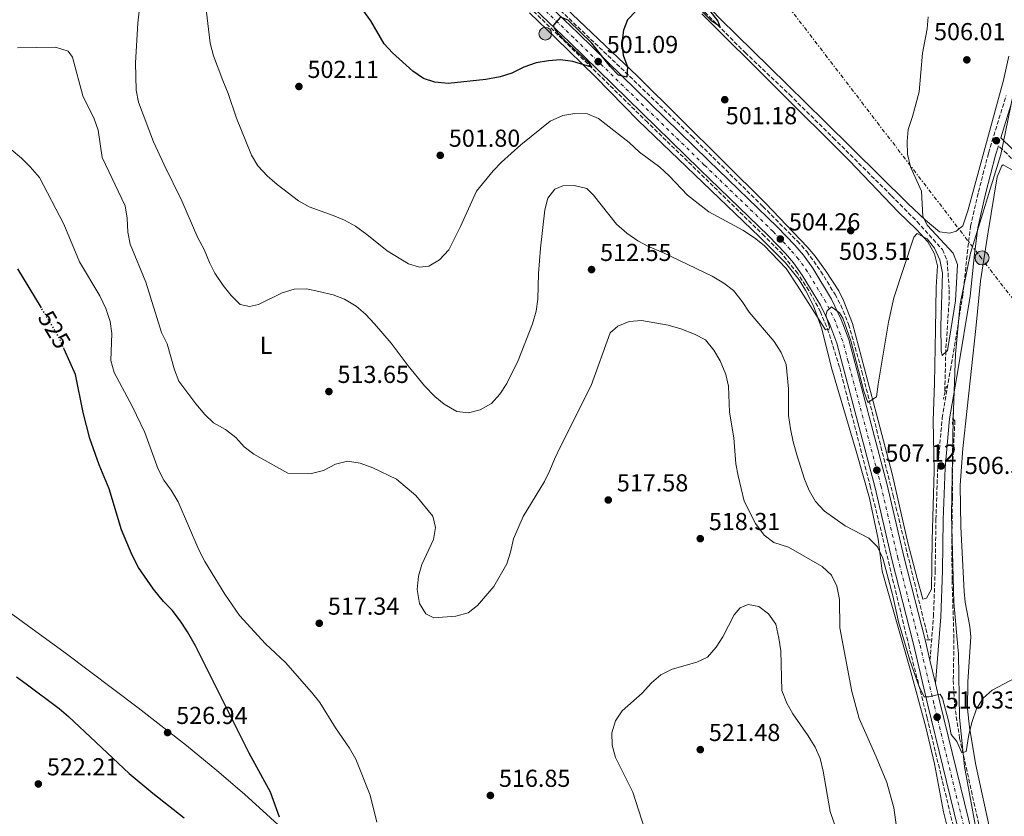
# Model space of a CAD drawing. Units: metres. Extents: x 583599 to 587060, y 4726625 to 4728979.
# Drawn here: x 583937 to 584339, y 4728098 to 4728423 of the extents above; entities that cross this region are included whole.
import ezdxf
from ezdxf.enums import TextEntityAlignment as Align

# ---------------------------------------------------------------- set-up
doc = ezdxf.new("R2010")
doc.units = ezdxf.units.M
doc.header["$MEASUREMENT"] = 0
for name, pattern in [('DGN Style 1', [1.045693079995523, 0.001739921930109024, -1.043953158065414]), ('DGN Style 2', [1.7399219301090239, 1.043953158065414, -0.6959687720436097]), ('DGN Style 3', [2.435890702152634, 1.739921930109024, -0.6959687720436097]), ('DGN Style 4', [2.7856150101045474, 1.391937544087219, -0.6959687720436097, 0.001739921930109024, -0.6959687720436097]), ('DGN Style 5', [1.217945351076317, 0.5219765790327072, -0.6959687720436097]), ('DGN Style 7', [3.4798438602180486, 1.565929737098122, -0.6959687720436097, 0.5219765790327072, -0.6959687720436097])]:
    doc.linetypes.add(name, pattern=pattern)
for name, color, linetype, lineweight in [('Barranco lineal', 142, 'DGN Style 3', 13), ('Camino', 7, 'DGN Style 3', 0), ('Carretera', 9, 'Continuous', 0), ('Cauce permanente no visto', 142, 'DGN Style 1', 13), ('Cota de curva de nivel directora', 7, 'Continuous', 0), ('Cota de punto acotado terreno', 7, 'Continuous', 0), ('Curva de nivel directora', 30, 'Continuous', 30), ('Curva de nivel directora no vista', 30, 'DGN Style 5', 30), ('Curva de nivel intermedia', 30, 'Continuous', 0), ('Edificio', 1, 'Continuous', 13), ('Eje de carretera', 7, 'DGN Style 4', 0), ('Etiqueta de uso rústico', 92, 'Continuous', 0), ('Hito kilométrico (PK) carretera', 7, 'Continuous', 0), ('Límite de Concejo', 7, 'Continuous', 0), ('Línea blanca (vial)', 7, 'Continuous', 13), ('Línea de cambio de uso (parcela vista)', 92, 'Continuous', 0), ('Línea eléctrica', 6, 'DGN Style 7', 0), ('Margen derecho', 7, 'Continuous', 0), ('Pontón-alcantarilla (pasos de agua)', 1, 'DGN Style 2', 0), ('Poste tendido eléctrico', 7, 'Continuous', 0), ('Puente', 1, 'Continuous', 0), ('Punto acotado terreno (símbolo)', 7, 'Continuous', 0)]:
    doc.layers.add(name, color=color, linetype=linetype, lineweight=lineweight)
doc.styles.add('Style-Arial', font='arial.ttf')

# ---------------------------------------------------------------- blocks, each defined once
blk = doc.blocks.new('5PATER')
at = {"layer": 'Cauce permanente no visto', "linetype": 'Continuous', "lineweight": 0}
h = blk.add_hatch(color=51, dxfattribs=at)
edge = h.paths.add_edge_path()
edge.add_ellipse((0, 0), major_axis=(-0.1095731443231308, -0.1110710700762829), ratio=0.9994222409660317, start_angle=0, end_angle=360)
blk = doc.blocks.new('5PELE')
at = {"layer": 'Edificio', "linetype": 'Continuous', "lineweight": 0}
h = blk.add_hatch(color=9, dxfattribs=at)
edge = h.paths.add_edge_path()
edge.add_arc((-2.000000476837158e-05, 0), 0.2850000000000001, 0, 360)
at = {"layer": 'Edificio', "color": 252, "linetype": 'Continuous', "lineweight": 0}
blk.add_circle((-2.000000476837158e-05, 0), 0.2850000000000001, dxfattribs=at)
blk = doc.blocks.new('5HITCA')
at = {"layer": 'Puente', "linetype": 'Continuous', "lineweight": 0}
h = blk.add_hatch(color=1, dxfattribs=at)
edge = h.paths.add_edge_path()
edge.add_arc((0, 0), 0.2558578010358639, 0, 360)
at = {"layer": 'Puente', "color": 7, "linetype": 'Continuous', "lineweight": 0}
blk.add_circle((0, 0), 0.2558578010358639, dxfattribs=at)

msp = doc.modelspace()

# ---------------------------------------------------------------- linework, layer by layer
at = {"layer": 'Barranco lineal', "color": 142, "linetype": 'DGN Style 3', "lineweight": 13}
for points in [[(583858.4400000004, 4728715.75, 488.7200000000012), (583882.0999999996, 4728694.07, 489.2200000000012), (583923.1699999999, 4728653.34, 491.2799999999989), (583954.6500000004, 4728622.779999999, 492.0500000000029), (583990.0999999996, 4728587.600000001, 493.7299999999959), (584014.2400000002, 4728564.74, 494.7100000000065), (584046.6299999999, 4728533.51, 495.0399999999936), (584079.8399999999, 4728501.67, 496.2299999999959), (584115.6500000004, 4728466.789999999, 497.2700000000041), (584182.7800000003, 4728403.01, 499.429999999993), (584211.6100000005, 4728375.119999999, 501.3999999999942), (584240.6299999999, 4728346.5, 503.0800000000018), (584254.7400000002, 4728332.32, 503.0599999999977), (584258.5599999996, 4728328.08, 503.25), (584264.3600000005, 4728319.949999999, 503.6100000000006), (584270.1100000005, 4728310.539999999, 504.0500000000029), (584272.4900000002, 4728306.130000001, 504.2700000000041), (584275.6399999997, 4728298.369999999, 504.6000000000058), (584281.0800000001, 4728279.130000001, 504.8999999999942), (584293.79, 4728228.529999999, 506.179999999993), (584308.2300000004, 4728169.600000001, 508.7899999999936)], [(584012.4100000003, 4728633.949999999, 493.25), (584052.9299999997, 4728589.600000001, 494.320000000007), (584065.3799999999, 4728577.16, 494.9199999999983), (584082.79, 4728560.52, 495.5399999999936), (584101.9000000004, 4728541.189999999, 496.679999999993), (584123.4800000004, 4728520.359999999, 496.6600000000035), (584148.5199999996, 4728496.230000001, 497.1499999999942), (584168.5999999996, 4728475.810000001, 497.820000000007), (584193.1200000001, 4728450.880000001, 499.3399999999965), (584217, 4728425.83, 499.7899999999936), (584233.3799999999, 4728409.32, 500.1000000000058), (584251.5, 4728392.130000001, 501.2100000000065), (584269.3600000005, 4728374.5, 502.0099999999948), (584293.1200000001, 4728350.880000001, 503.7299999999959), (584303.5700000003, 4728340.289999999, 504.179999999993), (584313.9199999999, 4728328.880000001, 504.6699999999983), (584315.8600000005, 4728324.26, 504.9700000000012), (584316.7000000002, 4728312.380000001, 505.0500000000029), (584316.6299999999, 4728307.529999999, 505.0500000000029), (584315.2999999998, 4728287.57, 505.3899999999995), (584314.8899999997, 4728270.279999999, 505.429999999993)], [(584328.1299999999, 4728056.59, 513.8800000000047), (584321.2400000002, 4728081.539999999, 512.6600000000036), (584307.7199999997, 4728137.600000001, 509.6900000000023), (584300.3300000001, 4728166.67, 509.4100000000035), (584284.5700000003, 4728231.77, 506.8899999999995), (584271.9400000004, 4728280.880000001, 505.5099999999948), (584267.4800000004, 4728295.189999999, 505.2100000000065), (584264.1900000004, 4728303.470000001, 504.9499999999971), (584259.3899999997, 4728312.230000001, 504.4900000000052), (584254.8600000005, 4728319.17, 504.2299999999959), (584248.6399999997, 4728326.980000001, 504), (584241.2999999998, 4728334.41, 503.5), (584193.5899999999, 4728380.83, 501.4600000000065), (584158.8499999996, 4728414.779999999, 499.1699999999983), (584142.1600000003, 4728430.970000001, 498.3600000000006), (584045.1699999999, 4728523.49, 495.6100000000006), (584009.3200000003, 4728558.33, 495.2899999999936), (583944.8600000005, 4728619.680000001, 492.570000000007)], [(584318.1699999999, 4728259.960000001, 505.429999999993), (584319.0199999996, 4728259.029999999, 505.8099999999977), (584318, 4728239.34, 505.7799999999989), (584318.0300000003, 4728227.970000001, 505.429999999993), (584317.75, 4728210.460000001, 506.570000000007), (584317.8700000001, 4728193.720000001, 506.570000000007), (584318.6299999999, 4728169.730000001, 508.4700000000012), (584318.3600000005, 4728152.99, 508.8600000000006), (584318.8399999999, 4728143.01, 509.1199999999953), (584320.9500000002, 4728129.41, 509.679999999993), (584328.6600000003, 4728094.810000001, 512.2200000000012), (584331.0499999998, 4728085.119999999, 512.8500000000058), (584340.1500000004, 4728050.630000001, 514.179999999993)]]:
    msp.add_polyline3d(points, dxfattribs=at)
at = {"layer": 'Camino', "color": 7, "linetype": 'DGN Style 3', "lineweight": 0}
for points in [[(584535.0499999992, 4728419.290000002, 539.550000000003), (584532.6399999997, 4728426.920000001, 540.3099999999977), (584527.4400000006, 4728435.000000001, 539.550000000003), (584520.7199999972, 4728443.100000001, 537.6399999999995), (584508.6900000019, 4728452.040000002, 534.979999999996), (584501.5300000004, 4728456.720000001, 533.8399999999966), (584495.4400000018, 4728456.820000002, 533.0800000000017), (584487.0100000007, 4728452.770000001, 531.9400000000023), (584478.1299999983, 4728444.91, 531.1699999999983), (584473.4099999998, 4728435.470000001, 528.8899999999995), (584465.1399999994, 4728418.100000001, 527.3699999999953), (584455.7600000006, 4728402.27, 523.9400000000023), (584445.2699999987, 4728388.730000001, 520.5200000000042), (584431.2899999977, 4728371.45, 517.4700000000013), (584422.4299999997, 4728364.74, 517.0899999999966), (584413.2399999986, 4728361.080000003, 516.7100000000064), (584399.8699999999, 4728358.250000002, 514.4299999999931), (584380.7800000014, 4728353.980000001, 512.1499999999943), (584365.5399999976, 4728353.080000003, 509.4799999999959), (584354.9099999992, 4728354.390000002, 507.5800000000017), (584347.0100000001, 4728360.61, 507.1999999999972), (584340.28, 4728367.95, 506.820000000007), (584336.7499999984, 4728371.260000001, 506.820000000007)], [(584308.8500000011, 4728161.24, 509.1300000000047), (584310.2800000017, 4728179.110000002, 508.3699999999955), (584310.9600000011, 4728197.740000002, 507.6100000000006), (584311.2899999997, 4728218.670000002, 507.2299999999958), (584312.0100000016, 4728239.970000001, 506.4700000000012), (584313.8500000013, 4728260.109999999, 506.0899999999965), (584317.2100000007, 4728279.850000001, 506.4700000000012), (584322.2600000022, 4728310.210000001, 506.0899999999965), (584324.0500000004, 4728327.310000001, 506.0899999999965), (584325.3700000013, 4728338.330000003, 506.4700000000012), (584328.6399999993, 4728352.359999999, 506.850000000006), (584332.6999999983, 4728368.280000002, 506.850000000006), (584339.9200000024, 4728391.76, 507.2299999999958)]]:
    msp.add_polyline3d(points, dxfattribs=at)
at = {"layer": 'Carretera', "color": 9, "linetype": 'Continuous', "lineweight": 0}
for points in [[(583915.4300000007, 4728657.820000002, 492.1300000000047), (583962.6800000002, 4728612.119999998, 493.6600000000035), (584005.9499999988, 4728569.82, 495.3800000000047), (584031.3799999985, 4728545.600000001, 495.8000000000029), (584053.1900000017, 4728524.990000002, 496.5599999999977), (584081.4899999991, 4728497.59, 497.0399999999936), (584118.3599999984, 4728461.999999999, 498.4700000000012), (584128.1000000016, 4728452.720000001, 498.4700000000012), (584165.2600000014, 4728417.199999999, 500.570000000007), (584218.5399999992, 4728365.23, 503.3500000000058), (584246.6399999998, 4728338.09, 504.1699999999983), (584253.7299999997, 4728330.680000001, 504.3800000000047), (584257.170000002, 4728326.580000001, 504.5200000000041), (584261.0199999987, 4728321.270000001, 504.75), (584268.6299999995, 4728308.640000002, 505.320000000007), (584272.6299999983, 4728300.34, 505.320000000007), (584275.7300000007, 4728292.220000002, 505.320000000007), (584291.3999999993, 4728232.779999999, 507.3300000000018), (584298.2100000001, 4728203.540000001, 507.9600000000065), (584307.0399999989, 4728168.96, 509.2899999999936), (584308.8500000016, 4728161.24, 509.1300000000047), (584311.1000000024, 4728151.7, 509.1300000000047), (584312.8900000006, 4728144.109999999, 510.0299999999989), (584331.2300000002, 4728069.07, 514.070000000007)], [(584326.3099999984, 4728067.720000001, 514.070000000007), (584307.9300000007, 4728142.909999999, 510.0299999999989), (584302.079999999, 4728167.74, 509.2899999999936), (584293.25, 4728202.329999999, 507.9600000000065), (584286.4499999986, 4728231.55, 507.3300000000018), (584275.1700000019, 4728274.230000001, 506.0800000000018), (584270.8600000002, 4728290.659999999, 505.320000000007), (584267.9400000012, 4728298.319999999, 505.320000000007), (584264.1299999979, 4728306.210000002, 505.320000000007), (584256.7600000007, 4728318.449999999, 504.75), (584253.1399999997, 4728323.430000001, 504.5200000000041), (584249.9200000011, 4728327.27, 504.3800000000047), (584243.0199999989, 4728334.490000002, 504.1699999999983), (584214.9899999974, 4728361.57, 503.3500000000058), (584161.7100000018, 4728413.529999999, 500.570000000007), (584124.5799999988, 4728449.02, 498.4700000000012), (584114.829999999, 4728458.310000001, 498.4700000000012), (584077.9400000018, 4728493.92, 497.0399999999936), (584049.66, 4728521.300000001, 496.5599999999977), (584027.8600000005, 4728541.9, 495.8000000000029), (584002.4100000005, 4728566.149999999, 495.3800000000047), (583959.1200000017, 4728608.460000002, 493.6600000000035), (583946.0100000025, 4728621.130000001, 493.3099999999977), (583943.6000000007, 4728623.470000001, 493.3099999999977)]]:
    msp.add_polyline3d(points, dxfattribs=at)
at = {"layer": 'Curva de nivel directora', "color": 30, "linetype": 'Continuous', "lineweight": 30, "flags": 128}
for points, elevation in [([(584189.0099999997, 4728426.310000001), (584185.4600000002, 4728422.630000002), (584183.7699999983, 4728418.410000003), (584183.0700000008, 4728413.310000001), (584183.6099999994, 4728408.190000001), (584185.3999999998, 4728403.42), (584185.0899999992, 4728399.310000002), (584181.8100000002, 4728400.080000001), (584178.3300000001, 4728403.600000001), (584170.9000000003, 4728413.160000001), (584161.2599999999, 4728422.510000001), (584158.039999999, 4728423.810000001), (584155.1199999999, 4728420.37), (584156.0899999999, 4728418.36), (584159.5900000002, 4728414.570000002), (584169.349999999, 4728405.420000001), (584170.6900000002, 4728403.410000001), (584163.1199999995, 4728405.650000001), (584158.1399999995, 4728406.350000001), (584153.1599999996, 4728405.95), (584148.0999999992, 4728405.07), (584143.1900000006, 4728403.310000001), (584138.2300000008, 4728400.930000001), (584133.480000001, 4728399.350000001), (584127.5899999992, 4728398.359999999), (584112.22, 4728396.730000001), (584106.869999999, 4728397.190000001), (584102.1199999992, 4728398.770000001), (584097.8099999998, 4728401.770000001), (584089.6, 4728409.189999999), (584086.2000000003, 4728412.859999999), (584080.6999999996, 4728422.300000001), (584068.4799999997, 4728439.29)], 500.0000000000003), ([(584214.7900000003, 4728431.99), (584222.2400000001, 4728422.170000001), (584223.0800000007, 4728419.910000001), (584219.8499999985, 4728422.170000001), (584212.8700000002, 4728429.050000001)], 500.0000000000003), ([(583946.269999999, 4728305.07), (583936.7000000002, 4728321)], 525.0000000000001), ([(583969.8799999993, 4728240.980000001), (583966.0599999992, 4728251.77), (583963.3100000002, 4728262.410000003), (583960.2399999988, 4728277.91), (583955.5899999997, 4728288.25)], 525.0000000000005), ([(584043.4099999999, 4728097.150000001), (584039.7499999988, 4728107.350000001), (584031.1099999998, 4728123.28), (584009.2000000007, 4728167.170000001), (584005.9500000007, 4728172.820000002), (584003.0299999992, 4728177.11), (583999.6099999994, 4728181.65), (583996.1200000002, 4728185.230000001), (583992.0099999999, 4728190.250000001), (583985.9199999989, 4728199.08), (583983.259999999, 4728204.109999999), (583978.9299999995, 4728214.4), (583973.9599999984, 4728231.190000001), (583969.8799999993, 4728240.980000001)], 525.0000000000001), ([(583936.0799999988, 4728154.480000001), (583940.12, 4728151.530000002), (583953.5800000003, 4728141.480000001), (583957.3800000001, 4728138.230000001), (583982.0900000001, 4728115.010000001), (583991.6900000002, 4728106.95), (584004.5800000004, 4728096.87)], 525.0000000000001)]:
    msp.add_lwpolyline(points, dxfattribs=dict(at, elevation=elevation))
at = {"layer": 'Curva de nivel directora no vista', "color": 30, "linetype": 'DGN Style 5', "lineweight": 30, "elevation": 525.0000000000005, "flags": 128}
msp.add_lwpolyline([(583955.5899999997, 4728288.25), (583953.2800000008, 4728293.369999999), (583946.269999999, 4728305.07)], dxfattribs=at)
at = {"layer": 'Curva de nivel intermedia', "color": 30, "linetype": 'Continuous', "lineweight": 0, "flags": 128}
for points, elevation in [([(584281.9200000018, 4728271.140000001), (584276.5500000005, 4728291.67), (584273.2600000004, 4728300.859999999), (584271.8800000012, 4728303.069999999), (584268.6800000004, 4728305.49), (584266.9100000003, 4728303.899999999), (584266.3800000005, 4728302.16), (584267.8300000011, 4728297.27), (584267.6600000013, 4728296.399999999), (584266.1600000014, 4728296.179999999), (584254.7000000017, 4728314.359999999), (584250.0999999995, 4728321.13), (584241.1400000008, 4728330.5), (584237.2699999994, 4728333.66), (584232.5199999998, 4728336.789999999), (584218.5499999998, 4728344.289999999), (584209.9199999998, 4728351.07), (584202.4400000009, 4728358.92), (584198.6299999999, 4728362.470000001), (584190.2600000014, 4728368.71), (584186.0700000004, 4728372.529999998), (584173.6300000016, 4728382.329999999), (584169.0499999995, 4728384.34), (584163.9300000009, 4728384.470000001), (584159.0200000004, 4728383.61), (584153.8900000005, 4728381.350000001), (584141.9099999999, 4728371.609999999), (584134.0599999999, 4728364.62), (584130.6500000014, 4728360.970000001), (584123.7699999993, 4728352.689999999), (584117.3099999995, 4728338.33), (584112.5399999997, 4728328.800000001), (584108.74, 4728324.739999999), (584104.3299999998, 4728322.070000002), (584100.5900000003, 4728321.76), (584096.12, 4728323.079999999), (584087.3600000005, 4728328.380000001), (584079.0900000002, 4728335.08), (584074.4100000019, 4728338.380000001), (584069.9600000017, 4728340.819999999), (584065.3900000007, 4728342.84), (584055.5800000007, 4728346.289999999), (584051.230000001, 4728348.759999999), (584042.5100000014, 4728355.480000001), (584038.4500000001, 4728359.029999999), (584034.6500000003, 4728363.09), (584032.0599999997, 4728367.369999999), (584025.9100000008, 4728382.550000001), (584022.52, 4728392.58), (584020.2400000001, 4728397.859999999), (584016.5200000008, 4728407.96), (584015.1600000019, 4728413.109999999), (584013.2500000007, 4728429.270000001)], 505), ([(583986.1900000017, 4728426.26), (583985.6399999994, 4728421.289999999), (583984.7300000021, 4728405.079999999), (583984.9300000009, 4728393.99), (583985.8499999996, 4728389.07), (583992.0700000001, 4728372.92), (583996.3700000006, 4728363.439999999), (584003.6100000005, 4728348.789999999), (584010.1600000017, 4728333.720000001), (584012.7000000008, 4728328.949999998), (584014.86, 4728323.67), (584017.0999999996, 4728319.199999998), (584020.4500000002, 4728314.23), (584023.7500000015, 4728310.189999999), (584027.4300000007, 4728306.51), (584031.1600000013, 4728305.58), (584034.9100000019, 4728306.4), (584044.4699999995, 4728311.230000001), (584049.4800000007, 4728312.769999998), (584054.4800000008, 4728312.84), (584059.500000001, 4728311.829999999), (584065.2800000012, 4728310.400000001), (584069.9400000017, 4728308.590000001), (584074.6800000002, 4728305.759999999), (584078.4599999998, 4728302.48), (584082.2300000006, 4728298.619999999), (584089.0500000002, 4728290.640000001), (584095.8700000019, 4728281.359999999), (584102.6600000003, 4728273.259999999), (584106.7700000006, 4728268.960000001), (584110.5999999995, 4728265.76), (584115.7800000006, 4728262.83)], 510), ([(584308.1000000001, 4728423.959999999), (584307.6500000008, 4728418.98), (584305.7500000009, 4728409.08), (584304.3700000017, 4728393.220000002), (584301.7600000012, 4728383.199999998), (584299.8800000013, 4728377.949999998), (584299.5599999995, 4728372.960000002), (584299.6800000002, 4728367.84), (584300.8899999994, 4728362.619999999), (584305.3399999996, 4728352.670000001), (584305.9299999997, 4728342.440000001), (584307.860000001, 4728338.66), (584318.2900000003, 4728327.399999999), (584320.0800000007, 4728322.76), (584319.2200000001, 4728307.929999999), (584316.0300000005, 4728287.649999999), (584313.8800000002, 4728285.57), (584313.4100000008, 4728287.570000002), (584313.3200000015, 4728297.810000001), (584313.9500000018, 4728319.25), (584312.9200000013, 4728324.63), (584310.7100000008, 4728329.390000002), (584307.6300000007, 4728333.329999999), (584303.5700000017, 4728335.490000002), (584302.2999999998, 4728333.890000001), (584294.0499999998, 4728309.199999998), (584291.9100000006, 4728299.199999998), (584287.6500000004, 4728273.930000001), (584287.0500000014, 4728268.8), (584283.5199999998, 4728266.470000001), (584281.9200000018, 4728271.140000001)], 505), ([(583936.5599999994, 4728411.220000001), (583952.0300000013, 4728411.480000001), (583957.2400000015, 4728409.9), (583958.9500000014, 4728407.380000001), (583963.1900000017, 4728391.59), (583967.7800000004, 4728382.289999999), (583969.4400000012, 4728377.579999999), (583971.0199999993, 4728366.529999998), (583980.4299999992, 4728346.680000001), (583981.3200000012, 4728341.749999999), (583981.510000001, 4728335.929999999), (583982.5400000014, 4728331.039999999), (583988.9200000007, 4728315.609999999), (583995.2300000007, 4728295.079999999), (583997.6300000012, 4728290.369999999), (584000.5700000006, 4728279.759999999), (584002.41, 4728275.109999999), (584009.3300000002, 4728265.91), (584013.0000000005, 4728261.609999999), (584016.560000001, 4728258.100000001), (584021.38, 4728255.489999999), (584025.570000001, 4728252.179999999), (584028.9999999999, 4728248.380000002), (584032.9800000006, 4728245.349999999), (584046.8000000007, 4728237.63), (584056.5100000004, 4728237.470000001), (584061.3499999995, 4728238.720000001), (584066.3000000004, 4728241.31), (584071.1799999998, 4728242.470000001), (584076.2800000005, 4728241.649999999), (584081.4900000007, 4728239.82), (584091.14, 4728235.17), (584099.0500000003, 4728228.529999998), (584105.9300000002, 4728220.029999998), (584107.0400000011, 4728215.470000001), (584106.3300000003, 4728210.52), (584101.5600000004, 4728200.34), (584100.0800000008, 4728195.570000002), (584099.6200000005, 4728190.130000001), (584100.5600000013, 4728184.390000001), (584103.1600000008, 4728180.15), (584106.4600000001, 4728178.560000001)], 515.0000000000001), ([(584083.1000000001, 4728095.090000001), (584080.4700000016, 4728106.099999999), (584074.5800000018, 4728120.8), (584072.0100000014, 4728125.369999998), (584066.3400000007, 4728133.63), (584059.91, 4728143.960000001), (584056.4700000001, 4728148.21), (584045.8100000005, 4728160.26), (584037.7000000014, 4728167.859999999), (584027.1600000003, 4728179.5), (584021.1699999999, 4728188.220000001), (584012.9100000008, 4728201.599999999), (584010.4500000001, 4728206.250000001), (584002.0700000003, 4728225.939999998), (583999.2699999996, 4728230.599999999), (583996.2200000008, 4728234.760000001), (583993.9299999997, 4728239.199999999), (583988.4800000004, 4728254.210000001), (583983.4800000003, 4728264.640000001), (583975.9700000001, 4728278.730000001), (583974.6700000014, 4728283.560000001), (583974.9700000009, 4728294.58), (583974.3300000017, 4728299.539999999), (583972.5700000004, 4728304.810000001), (583970.0800000003, 4728309.960000001), (583961.8200000013, 4728323.929999999), (583955.4800000002, 4728339.289999999), (583945.4400000019, 4728358.279999998), (583941.7600000006, 4728362.7), (583938.190000001, 4728366.199999998), (583933.8900000006, 4728369.689999999)], 520), ([(584115.7800000006, 4728262.83), (584120.5100000004, 4728262.26), (584125.3700000017, 4728263.42), (584129.9200000004, 4728266.100000001), (584133.3, 4728269.789999999), (584136.2200000014, 4728274.220000001), (584140.8000000012, 4728283.639999999), (584146.6500000008, 4728298.51), (584148.1000000014, 4728303.720000001), (584148.800000001, 4728308.67), (584149.1000000006, 4728319.050000001), (584149.8800000006, 4728329.51), (584151.6300000007, 4728345.070000002), (584152.9500000017, 4728349.91), (584155.7500000001, 4728353.48), (584159.0200000004, 4728354.930000001), (584163.6400000004, 4728355.100000001), (584168.8500000006, 4728353.770000001), (584171.5500000007, 4728351.109999998), (584180.8800000004, 4728339.21), (584185.1500000019, 4728335.560000001), (584189.5900000008, 4728332.489999999), (584193.9600000005, 4728330.07), (584199.8600000015, 4728327.719999999), (584219.9100000011, 4728318.039999999), (584224.7300000001, 4728315.220000001), (584228.6900000009, 4728312.17), (584232.1799999999, 4728307.67), (584235.0200000008, 4728303.34), (584245.3000000005, 4728291.33), (584248.1000000011, 4728286.920000001), (584250.1399999997, 4728282.019999999), (584251.1000000008, 4728272.029999999), (584251.140000001, 4728261.17), (584251.8800000009, 4728255.730000001), (584252.9900000017, 4728250.409999999), (584254.5200000006, 4728245.119999998), (584257.6299999997, 4728235.140000001), (584259.5400000007, 4728230.520000001), (584262.1000000001, 4728226.09), (584265.7800000014, 4728222.039999997), (584274.2800000019, 4728216.13), (584283.9300000012, 4728211.029999999), (584287.4900000017, 4728207.48), (584289.5999999995, 4728202.939999998), (584293.6400000007, 4728187.509999999), (584295.980000001, 4728176.909999999), (584300.6400000014, 4728161.23), (584304.3000000003, 4728150.840000001), (584306.4700000007, 4728146.320000002), (584308.3400000016, 4728146.289999999), (584312.9700000006, 4728147.34), (584313.9400000006, 4728145.699999999), (584316.5300000012, 4728135.930000001), (584317.4499999998, 4728130.930000001), (584319.77, 4728128.029999998), (584321.8200000018, 4728123.380000001), (584323.5800000011, 4728123.970000002), (584324.6800000007, 4728130.939999999), (584326.0100000006, 4728136.16), (584327.8400000012, 4728141.359999998), (584330.5300000003, 4728145.689999999), (584334.2699999996, 4728149.019999999), (584343.5000000009, 4728153.909999999)], 510), ([(584106.4600000001, 4728178.560000001), (584115.4299999997, 4728179.17), (584120.4600000011, 4728180.579999999), (584124.2400000008, 4728183.519999999), (584130.8500000002, 4728191.390000001), (584136.2400000015, 4728200.54), (584137.7100000001, 4728205.31), (584138.8900000001, 4728210.720000001), (584142.8100000008, 4728219.970000001), (584151.49, 4728234.21), (584153.8000000011, 4728238.67), (584155.6000000006, 4728243.33), (584158.2000000001, 4728248.819999999), (584170.640000001, 4728273.38), (584178.3900000004, 4728294.890000002), (584181.4300000002, 4728297.59), (584186.0500000003, 4728299.48), (584191.1900000012, 4728299.989999999), (584202.0600000009, 4728298.080000001), (584207.1700000005, 4728296.569999999), (584212.800000001, 4728294.350000001), (584217.2100000009, 4728291.999999999), (584220.5999999995, 4728287.859999999), (584223.2200000014, 4728283.429999999), (584225.5100000001, 4728277.929999999), (584226.6700000003, 4728273.069999999), (584227.01, 4728262.439999999), (584228.8300000017, 4728252.029999999), (584229.6699999998, 4728241.460000001), (584230.5700000006, 4728236.529999998), (584233.0800000008, 4728226.13), (584237.6600000006, 4728216.98), (584241.180000001, 4728212.34), (584245.1300000006, 4728209.269999998), (584251.0700000017, 4728207.439999999), (584264.9200000009, 4728199.489999999), (584268.6, 4728195.939999999), (584270.8500000008, 4728191.469999999), (584271.9100000003, 4728185.98), (584271.9999999997, 4728174.429999998), (584276.9100000004, 4728148.519999998), (584279.8899999999, 4728137.4), (584286.8800000015, 4728121.819999998), (584291.2000000001, 4728111.28), (584294.0300000019, 4728101.009999999), (584296.2800000005, 4728085.509999998)], 515.0000000000001), ([(584271.5100000004, 4728089.470000002), (584268.1500000008, 4728099.519999999), (584265.320000001, 4728115.88), (584264.0300000013, 4728121.140000001), (584261.9400000013, 4728125.679999999), (584259.190000002, 4728130.34), (584252.850000001, 4728139.4), (584250.3899999999, 4728143.75), (584248.4299999997, 4728148.869999999), (584248.0499999997, 4728165.039999999), (584247.2100000015, 4728170.220000001), (584245.9400000019, 4728175.92), (584243.0200000006, 4728180.210000001), (584238.9500000003, 4728183.140000001), (584234.7200000014, 4728183.949999998), (584231.4600000002, 4728182.630000002), (584228.9200000011, 4728179.810000001), (584224.2899999998, 4728170.779999998), (584221.5400000005, 4728166.599999999), (584218.1200000007, 4728162.529999998), (584213.6500000003, 4728160.470000001), (584203.63, 4728157.51), (584198.9800000008, 4728155.220000002), (584195.2000000011, 4728151.940000001), (584191.37, 4728147.729999999), (584183.2800000008, 4728140.63), (584180.4700000013, 4728136.430000001), (584179.0200000006, 4728131.59), (584179.1400000014, 4728126.59), (584180.4800000002, 4728121.52), (584187.6500000006, 4728107.359999999), (584192.3899999993, 4728092.569999999)], 520)]:
    msp.add_lwpolyline(points, dxfattribs=dict(at, elevation=elevation))
at = {"layer": 'Eje de carretera', "color": 7, "linetype": 'DGN Style 4', "lineweight": 0}
msp.add_polyline3d([(584328.7699999989, 4728068.4, 514.070000000007), (584310.409999999, 4728143.510000002, 510.0299999999987), (584304.5599999975, 4728168.350000001, 509.2899999999936), (584295.7300000006, 4728202.940000001, 507.9600000000065), (584288.9200000024, 4728232.17, 507.3300000000018), (584275.4499999986, 4728283.230000001, 505.6399999999995), (584273.3000000005, 4728291.440000001, 505.3200000000069), (584270.2899999976, 4728299.33, 505.3200000000069), (584266.3799999983, 4728307.430000001, 505.3200000000069), (584258.8900000004, 4728319.86, 504.7500000000001), (584255.1499999987, 4728325.000000001, 504.5200000000042), (584251.8299999972, 4728328.970000001, 504.3800000000048), (584244.8299999988, 4728336.290000001, 504.1699999999984), (584216.7699999984, 4728363.400000001, 503.350000000006), (584163.4799999994, 4728415.36, 500.570000000007), (584126.3399999996, 4728450.869999999, 498.4700000000012), (584116.600000001, 4728460.16, 498.4700000000012), (584079.7100000015, 4728495.750000001, 497.0399999999936), (584051.4299999998, 4728523.15, 496.5599999999977), (584029.6200000012, 4728543.750000002, 495.800000000003), (584004.1800000003, 4728567.99, 495.3800000000048), (583960.8999999983, 4728610.290000001, 493.6600000000035), (583913.6700000011, 4728655.980000001, 492.1300000000047)], dxfattribs=at)
at = {"layer": 'Límite de Concejo', "color": 7, "linetype": 'Continuous', "lineweight": 0}
msp.add_polyline3d([(584329.4800000004, 4728082.279999999, 513.22), (584322.870000001, 4728117.850000001, 510.66), (584320.8500000016, 4728137.790000001, 509.4), (584320.5100000016, 4728163.699999999, 508.71), (584318.629999999, 4728184.790000001, 507.3), (584317.6000000016, 4728220.609999999, 506.03), (584318.25, 4728259.600000001, 505.67), (584319.1900000013, 4728286.140000001, 506.39), (584321.1099999994, 4728306.710000001, 505.89), (584325.3099999987, 4728327.41, 506.09), (584337.7800000012, 4728367.65, 506.84), (584344.7399999984, 4728401.42, 507.23)], dxfattribs=at)
at = {"layer": 'Línea blanca (vial)', "color": 7, "linetype": 'Continuous', "lineweight": 13, "extrusion": (-0.006788662079693675, 0.02878392720461906, 0.9995626041433557), "elevation": 132637.6707491001, "flags": 128}
msp.add_lwpolyline([(-1654060.382796785, -4465805.336285685), (-1654060.382796785, -4465795.530256927)], dxfattribs=at)
at = {"layer": 'Línea blanca (vial)', "color": 7, "linetype": 'Continuous', "lineweight": 13}
for points in [[(583856.4999999997, 4728713.710000004, 489.9100000000035), (583863.8400000001, 4728706.570000002, 490.1000000000058), (583885.5899999985, 4728685.990000002, 491.2100000000065), (583915.4300000002, 4728657.820000002, 492.1300000000047), (583962.6799999997, 4728612.119999999, 493.6600000000035), (584005.9499999983, 4728569.82, 495.3800000000048), (584031.379999998, 4728545.600000001, 495.800000000003), (584053.1900000012, 4728524.990000002, 496.5599999999977), (584081.4899999985, 4728497.590000001, 497.0399999999936), (584118.3599999979, 4728462, 498.4700000000012), (584128.100000001, 4728452.720000002, 498.4700000000012), (584165.2600000009, 4728417.2, 500.570000000007), (584218.5399999986, 4728365.230000001, 503.350000000006), (584246.6399999993, 4728338.090000001, 504.1699999999984), (584253.7299999993, 4728330.680000001, 504.3800000000048), (584257.1700000014, 4728326.580000003, 504.5200000000042), (584261.0199999983, 4728321.270000001, 504.7500000000001), (584268.6299999991, 4728308.640000002, 505.3200000000069), (584272.6299999978, 4728300.340000001, 505.3200000000069), (584275.7300000002, 4728292.220000003, 505.3200000000069), (584291.3999999989, 4728232.78, 507.3300000000018), (584298.2099999995, 4728203.540000002, 507.9600000000065), (584307.0399999984, 4728168.960000001, 509.2899999999936), (584308.8500000011, 4728161.24, 509.5200000000041)], [(583946.010000002, 4728621.130000002, 493.229999999996), (583959.1200000013, 4728608.460000004, 493.6600000000035), (584002.41, 4728566.15, 495.3800000000048), (584027.86, 4728541.900000001, 495.800000000003), (584049.6599999996, 4728521.300000002, 496.5599999999977), (584077.9400000012, 4728493.920000001, 497.0399999999936), (584114.8299999984, 4728458.310000001, 498.4700000000012), (584124.5799999983, 4728449.020000001, 498.4700000000012), (584161.7100000014, 4728413.53, 500.570000000007), (584214.989999997, 4728361.570000002, 503.350000000006), (584243.0199999984, 4728334.490000002, 504.1699999999984), (584249.9200000007, 4728327.27, 504.3800000000048), (584253.1399999993, 4728323.430000001, 504.5200000000042), (584256.7600000004, 4728318.45, 504.7500000000001), (584264.1299999974, 4728306.210000002, 505.3200000000069), (584267.9400000006, 4728298.32, 505.3200000000069), (584270.8599999998, 4728290.66, 505.3200000000069), (584275.1700000014, 4728274.230000001, 506.0800000000019), (584286.449999998, 4728231.550000001, 507.3300000000018), (584293.2499999995, 4728202.33, 507.9600000000065), (584302.0799999986, 4728167.74, 509.2899999999936), (584307.9300000002, 4728142.91, 510.0299999999987), (584326.3099999981, 4728067.720000001, 514.070000000007)], [(584311.1000000021, 4728151.700000001, 509.8099999999978), (584312.8900000001, 4728144.11, 510.0299999999987), (584331.2299999997, 4728069.07, 514.070000000007)]]:
    msp.add_polyline3d(points, dxfattribs=at)
at = {"layer": 'Línea de cambio de uso (parcela vista)', "color": 92, "linetype": 'Continuous', "lineweight": 0}
for points in [[(584341.0499999998, 4728407.810000001, 506.8800000000047), (584338.8099999996, 4728398.08, 506.6199999999953), (584324.2599999999, 4728344.65, 506.6199999999953), (584322.2599999999, 4728338.59, 506.2400000000052), (584319.5599999996, 4728336.350000001, 505.8600000000006), (584316.8899999997, 4728335.630000001, 505.8600000000006), (584312.7100000001, 4728336.08, 505.4799999999959), (584306.9500000002, 4728340.859999999, 505.2599999999948), (584299.7800000003, 4728347.680000001, 505.0399999999936), (584265.8499999996, 4728381.350000001, 502.820000000007), (584243.3700000001, 4728403.4, 502.0599999999977), (584223.25, 4728423.050000001, 500.6999999999971), (584174.0499999998, 4728474.529999999, 498.8300000000018), (584109.3899999997, 4728537.01, 497.070000000007), (584092.0300000003, 4728554.99, 496.3500000000058), (584075.9199999999, 4728570.850000001, 495.9700000000012), (584057.9299999997, 4728588.26, 494.8300000000018), (584038.0999999996, 4728609.890000001, 494.8300000000018), (584023.9000000004, 4728624.390000001, 493.9199999999983)], [(584125.7000000002, 4728460.369999999, 497.6199999999953), (584189.4900000002, 4728399.609999999, 500.5500000000029), (584241.8099999996, 4728347.65, 502.8999999999942), (584258.7300000004, 4728330, 503.7100000000065), (584261.9600000001, 4728326.189999999, 503.8699999999953), (584266.1900000004, 4728320.369999999, 504.0899999999965), (584271.5999999996, 4728311.980000001, 504.7100000000065), (584273.6100000005, 4728308.07, 504.8500000000058), (584277.29, 4728298.75, 504.8500000000058), (584286.9900000002, 4728261.699999999, 505), (584293.4100000003, 4728237.350000001, 506), (584299.8099999996, 4728209.09, 507.1399999999995), (584303.6600000003, 4728194.600000001, 507.8500000000058), (584305.9199999999, 4728186.16, 507.8999999999942), (584307.4500000002, 4728186.51, 507.8999999999942), (584309.4100000003, 4728190.289999999, 507.5200000000041), (584309.7000000002, 4728210.279999999, 507.1999999999971), (584310.5599999996, 4728238.600000001, 506.3800000000047), (584310.1200000001, 4728259.16, 506.3800000000047), (584310.7300000004, 4728274.140000001, 506.0399999999936), (584311.0899999999, 4728296.27, 505.6199999999953), (584311.3700000001, 4728313.560000001, 505.6199999999953), (584311.8899999997, 4728322.310000001, 505.6199999999953), (584310.6900000004, 4728327.15, 505.6199999999953), (584307.9199999999, 4728331.99, 505.3000000000029), (584303.29, 4728337.060000001, 505.2400000000052), (584295.8700000001, 4728344.25, 505.2400000000052), (584276.04, 4728365.119999999, 504.0899999999965), (584215.7300000004, 4728425.119999999, 500.3800000000047)], [(584316.3300000001, 4728091.720000001, 513.2899999999936), (584314.4199999999, 4728099.32, 513), (584310.6799999997, 4728118.949999999, 512.0899999999965), (584307.2199999997, 4728133.880000001, 511.7799999999989), (584300.6699999999, 4728158.039999999, 511.3699999999953), (584293, 4728184.630000001, 510.9400000000023), (584291.6299999999, 4728189.430000001, 510.6199999999953), (584289.4000000004, 4728197.630000001, 509.8000000000029), (584287.7000000002, 4728210.59, 509.0399999999936), (584284.1699999999, 4728227.390000001, 507.8899999999995), (584278.7400000002, 4728246.640000001, 507.3000000000029), (584268.6500000004, 4728280.539999999, 506.75), (584264.7100000001, 4728296.59, 506.3699999999953), (584261.3300000001, 4728305.970000001, 505.9199999999983), (584258.1100000005, 4728312.300000001, 505.6100000000006), (584255.4600000001, 4728316.58, 505.4600000000065), (584249.9199999999, 4728323.460000001, 505.2299999999959), (584239.3499999996, 4728334.109999999, 504.8999999999942), (584189.7400000002, 4728381.52, 503.1399999999995), (584172.3200000003, 4728399.390000001, 501.6100000000006), (584156.2400000002, 4728415.140000001, 499.5200000000041), (584145.4400000004, 4728425.539999999, 498.7299999999959)], [(584338.7000000002, 4728363.529999999, 507.0800000000018), (584338.1500000004, 4728363.119999999, 507.0800000000018), (584336.2400000002, 4728358.51, 507.0800000000018), (584332.6100000005, 4728336.189999999, 506.3500000000058), (584329.4100000003, 4728316.07, 506.320000000007), (584327.5800000001, 4728296.689999999, 505.9400000000023), (584322.2400000002, 4728247.680000001, 505.9400000000023), (584321.2000000002, 4728232.710000001, 506.1699999999983), (584321.4000000004, 4728215.630000001, 506.5), (584322.8200000003, 4728189.33, 507.2400000000052), (584323.1399999997, 4728184.869999999, 507.4600000000065), (584325.1699999999, 4728175.039999999, 507.9900000000052), (584325.5800000001, 4728170.75, 508.2200000000012), (584324.3099999996, 4728152.449999999, 509.179999999993), (584324.1600000003, 4728141.430000001, 509.5099999999948), (584324.9900000002, 4728133.84, 509.7400000000052), (584327.4000000004, 4728119.060000001, 510.6699999999983), (584333.7999999998, 4728089.640000001, 512.320000000007)], [(584343.4400000004, 4728360.75, 507.0800000000018), (584338.7000000002, 4728363.529999999, 507.0800000000018)], [(584100.0800000001, 4728021.199999999, 521.3099999999977), (584092.8899999997, 4728047.960000001, 522.070000000007), (584090.6299999999, 4728052.210000001, 522.1300000000047), (584086.9600000001, 4728055.619999999, 522.1000000000058), (584077.1399999997, 4728062.67, 522.070000000007), (584062.4100000003, 4728076.189999999, 522.8099999999977), (584029.2100000001, 4728106.480000001, 525.3300000000017), (584017.8700000001, 4728116.27, 525.8500000000058), (584005.5099999999, 4728126.4, 526.1499999999943), (583985.7599999999, 4728141.730000001, 526.4799999999959), (583955.9699999997, 4728164.210000001, 526.6300000000047), (583903.3399999999, 4728202.51, 526.1100000000006), (583879.5800000001, 4728220.75, 525.8999999999943), (583861.9800000004, 4728235.359999999, 525.9499999999971), (583836.6600000003, 4728256.779999999, 526.6399999999994), (583834.7199999997, 4728258.4, 526.8300000000017)]]:
    msp.add_polyline3d(points, dxfattribs=at)
at = {"layer": 'Línea eléctrica', "color": 6, "linetype": 'DGN Style 7', "lineweight": 0}
msp.add_polyline3d([(583854.8999999977, 4728940.189999999, 493.7599999999948), (583946.4799999996, 4728825.33, 501.820000000007), (584043.4300000005, 4728698.760000001, 498.9799999999959), (584150.7399999994, 4728557.56, 501.9199999999983), (584244.9500000001, 4728436.09, 501.9600000000065), (584329.1499999993, 4728326.199999998, 506.2200000000012), (584421.7500000006, 4728206.29, 512.0200000000041), (584497.2999999997, 4728107.5, 526.1000000000058), (584589.8899999999, 4727987.939999999, 528.0099999999948)], dxfattribs=at)
at = {"layer": 'Margen derecho', "color": 7, "linetype": 'Continuous', "lineweight": 0}
for points in [[(584342.4100000003, 4728370.060000001, 506.820000000007), (584337.7299999996, 4728374.45, 506.820000000007), (584342.8199999991, 4728390.970000001, 507.2299999999958)], [(584311.1000000021, 4728151.700000001, 509.1300000000047), (584313.27, 4728178.930000001, 508.3699999999955), (584313.9600000008, 4728197.660000001, 507.6100000000006), (584314.2899999993, 4728218.600000001, 507.2299999999958), (584315.0000000001, 4728239.78, 506.4700000000012), (584316.8299999984, 4728259.720000001, 506.0899999999965), (584320.1700000024, 4728279.350000001, 506.4700000000012), (584325.2300000006, 4728309.810000001, 506.0899999999965), (584327.0299999998, 4728326.980000001, 506.0899999999965), (584328.3299999984, 4728337.810000001, 506.4700000000012), (584331.5499999993, 4728351.640000002, 506.850000000006), (584335.5799999972, 4728367.460000001, 506.850000000006), (584336.7499999984, 4728371.260000001, 506.820000000007)]]:
    msp.add_polyline3d(points, dxfattribs=at)
at = {"layer": 'Pontón-alcantarilla (pasos de agua)', "color": 1, "linetype": 'DGN Style 2', "lineweight": 0, "extrusion": (0.01528631113881357, 0.06624068161772344, 0.9976865744263511), "elevation": 322640.7846300571, "flags": 128}
msp.add_lwpolyline([(493845.2381160508, -4727579.88924834), (493845.2381160506, -4727576.947276211)], dxfattribs=at)
at = {"layer": 'Pontón-alcantarilla (pasos de agua)', "color": 1, "linetype": 'DGN Style 2', "lineweight": 0, "extrusion": (0.01591843877486705, 0.06964316967765698, 0.99744495197691), "elevation": 339097.9071093168, "flags": 128}
msp.add_lwpolyline([(483951.5450003193, -4727448.307387397), (483951.5450003194, -4727445.78776441)], dxfattribs=at)
at = {"layer": 'Pontón-alcantarilla (pasos de agua)', "color": 1, "linetype": 'DGN Style 2', "lineweight": 0, "flags": 128}
for points, elevation in [([(584318.1699999999, 4728259.960000001), (584318.4400000004, 4728263.199999999)], 506.2700000000041), ([(584317.9699999997, 4728257.5), (584318.1699999999, 4728259.960000001)], 506.2700000000041), ([(584307.4699999997, 4728169.609999999), (584308.2300000004, 4728169.600000001)], 508.7899999999936), ([(584308.2300000004, 4728169.600000001), (584308.9900000002, 4728169.59)], 508.7899999999936)]:
    msp.add_lwpolyline(points, dxfattribs=dict(at, elevation=elevation))

# ---------------------------------------------------------------- block references
at = {"layer": 'Hito kilométrico (PK) carretera', "color": 7, "linetype": 'Continuous', "lineweight": 0, "xscale": 10, "yscale": 10, "zscale": 10}
msp.add_blockref('5HITCA', (584151.8599999992, 4728416.989999999, 499.3399999999965), dxfattribs=at)
at = {"layer": 'Poste tendido eléctrico', "color": 7, "linetype": 'Continuous', "lineweight": 0, "xscale": 10, "yscale": 10, "zscale": 10}
msp.add_blockref('5PELE', (584330.0900000003, 4728325.480000001, 506.2799999999989), dxfattribs=at)
at = {"layer": 'Punto acotado terreno (símbolo)', "color": 7, "linetype": 'Continuous', "lineweight": 0, "xscale": 10, "yscale": 10, "zscale": 10}
for p in [(584173.4599999995, 4728405.630000001, 501.089999999997), (584323.8799999983, 4728406.33, 506.0099999999948), (584051.3500000016, 4728395.449999999, 502.1100000000006), (584225.1099999979, 4728390.070000002, 501.179999999993), (584335.9499999982, 4728373.340000002, 507.2599999999953), (584109.0199999993, 4728367.350000001, 501.8000000000029), (584276.5100000004, 4728336.630000001, 503.5099999999953), (584247.7800000015, 4728333.2, 504.2599999999953), (584170.7500000005, 4728320.720000001, 512.5599999999981), (584063.5899999992, 4728270.920000001, 513.6499999999943), (584287.170000002, 4728238.810000001, 507.1199999999959), (584313.3900000008, 4728240.520000001, 506.5200000000041), (584177.57, 4728226.650000001, 517.5800000000017), (584215.120000001, 4728210.859999999, 518.3099999999977), (584059.6599999998, 4728176.310000001, 517.3399999999965), (584311.7600000014, 4728137.99, 510.3300000000023), (583997.7699999998, 4728131.689999999, 526.9400000000028), (584215.120000001, 4728124.730000001, 521.4799999999959), (583945.0199999996, 4728110.710000002, 522.210000000007), (584129.4699999989, 4728106.020000001, 516.8500000000063)]:
    msp.add_blockref('5PATER', p, dxfattribs=at)

# ---------------------------------------------------------------- texts
at = {"layer": 'Cota de curva de nivel directora', "color": 7, "linetype": 'Continuous', "lineweight": 0, "style": 'Style-Arial'}
msp.add_text('525', height=7.000000000000002, rotation=300.97748, dxfattribs=at).set_placement((583951.586050019, 4728296.190808753, 525), align=Align.MIDDLE_CENTER)
at = {"layer": 'Cota de punto acotado terreno', "color": 7, "linetype": 'Continuous', "lineweight": 0, "style": 'Style-Arial'}
for s, p in [('506.01', (584310.4999999988, 4728414.359999998, 506.0099999999948)), ('501.09', (584176.9600000002, 4728409.130000001, 501.0899999999965)), ('502.11', (584054.8500000022, 4728398.949999999, 502.1100000000006)), ('501.18', (584225.5100000006, 4728380.050000001, 501.179999999993)), ('501.80', (584112.52, 4728370.849999999, 501.8000000000029)), ('504.26', (584251.2800000021, 4728336.699999999, 504.2599999999948)), ('512.55', (584174.2499999991, 4728324.220000001, 512.5599999999977)), ('503.51', (584271.7600000009, 4728324.67, 503.5099999999948)), ('513.65', (584067.0899999999, 4728274.420000001, 513.6499999999943)), ('507.12', (584290.6700000028, 4728242.31, 507.1199999999953)), ('506.52', (584323.0699999996, 4728237.25, 506.5200000000041)), ('517.58', (584181.0700000006, 4728230.15, 517.5800000000017)), ('518.31', (584218.6200000017, 4728214.359999998, 518.3099999999977)), ('517.34', (584063.1600000005, 4728179.81, 517.3399999999965)), ('510.33', (584315.260000002, 4728141.49, 510.3300000000018)), ('526.94', (584001.2700000006, 4728135.189999999, 526.9400000000023)), ('521.48', (584218.6200000015, 4728128.230000001, 521.4799999999959)), ('522.21', (583948.5200000004, 4728114.210000002, 522.2100000000064)), ('516.85', (584132.9699999997, 4728109.520000001, 516.8500000000058))]:
    msp.add_text(s, height=7.000000000000002, dxfattribs=at).set_placement(p)
at = {"layer": 'Etiqueta de uso rústico', "color": 92, "linetype": 'Continuous', "lineweight": 0, "style": 'Style-Arial'}
msp.add_text('L', height=7.000000000000002, dxfattribs=at).set_placement((584037.9614203798, 4728289.78001, 511.6199999999953), align=Align.MIDDLE_CENTER)

doc.saveas('drawing.dxf')
